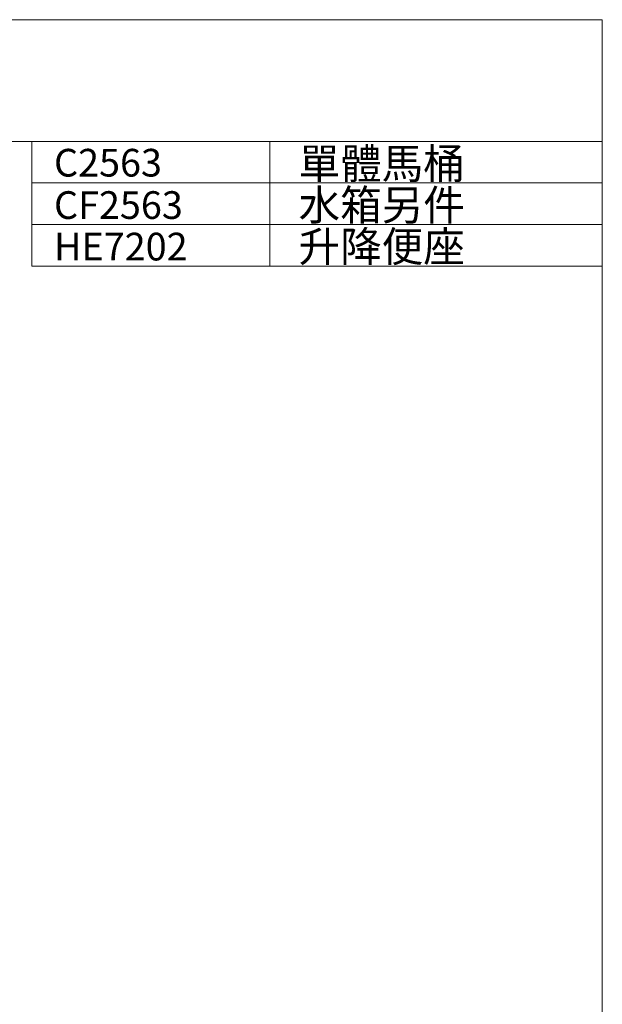
# Model space of a CAD drawing. Units: millimetres. Extents: x -5970 to -3470, y 2121 to 5561.
# Drawn here: x -4522 to -3470, y 3783 to 5561 of the extents above; entities that cross this region are included whole.
import ezdxf

# ---------------------------------------------------------------- set-up
doc = ezdxf.new("R2010")
doc.units = ezdxf.units.MM
doc.layers.add('dim', color=2, linetype='Continuous', lineweight=13)
doc.layers.add('FITTING', color=6, linetype='Continuous', lineweight=20)
doc.styles.add('ad', font='romans.shx', dxfattribs={"bigfont": 'chineset.shx'})

msp = doc.modelspace()

# ---------------------------------------------------------------- linework, layer by layer
at = {"layer": 'FITTING'}
for p, q in [((-3470.2, 5561.5), (-5970.2, 5561.5)), ((-3470.2, 2121.5), (-3470.2, 5561.5)), ((-3470.2, 5341.5), (-5970.2, 5341.5)), ((-4500.2, 5341.5), (-4500.2, 5116.5)), ((-4070.2, 5341.5), (-4070.2, 5116.5)), ((-3470.2, 5266.5), (-4500.2, 5266.5)), ((-3470.2, 5191.5), (-4500.2, 5191.5)), ((-3470.2, 5116.5), (-4500.2, 5116.5))]:
    msp.add_line(p, q, dxfattribs=at)

# ---------------------------------------------------------------- texts
at = {"layer": 'dim', "width": 1179.5, "attachment_point": 1, "style": 'ad'}
for s, insert, char_height in [('單體馬桶', (-4018.5, 5329.1), 55), ('C2563', (-4460.1, 5328.1), 50), ('CF2563', (-4460.1, 5251.6), 50), ('水箱另件', (-4018.5, 5254.1), 55), ('HE7202', (-4460.1, 5176.6), 50), ('升降便座', (-4018.5, 5179.1), 55)]:
    msp.add_mtext(s, dxfattribs=dict(at, insert=insert, char_height=char_height))

doc.saveas('drawing.dxf')
